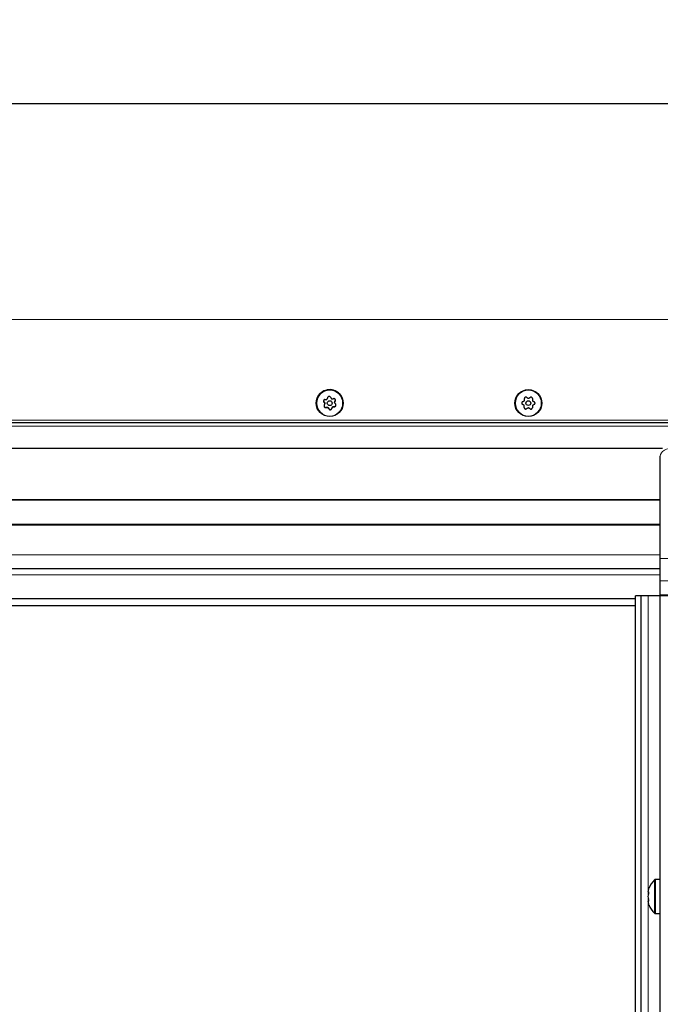
# Model space of a CAD drawing. Units: millimetres. Extents: x 0 to 841, y 0 to 594.
# Drawn here: x 578 to 623, y 319 to 389 of the extents above; entities that cross this region are included whole.
import ezdxf

# ---------------------------------------------------------------- set-up
doc = ezdxf.new("R2010")
doc.units = ezdxf.units.MM
doc.styles.add('SLDTEXTSTYLE0', font='TXT', dxfattribs={"width": 0.605})
doc.dimstyles.new('SLDDIMSTYLE0', dxfattribs={"dimtxt": 3.5, "dimasz": 3.5, "dimexe": 0, "dimexo": 0.0625, "dimgap": 0.875, "dimtad": 1, "dimlfac": 5, "dimrnd": 1e-09, "dimzin": 12, "dimdsep": 46, "dimtxsty": 'SLDTEXTSTYLE0', "dimsah": 1, "dimcen": 0.09, "dimadec": 0, "dimazin": 3, "dimtfac": 1, "dimtofl": 0, "dimtmove": 0, "dimatfit": 3, "dimfxl": 1, "dimfrac": 2, "dimtolj": 1, "dimtzin": 12, "dimarcsym": 0})

# ---------------------------------------------------------------- blocks, each defined once
blk = doc.blocks.new('_D_22')
at = {"color": 7, "linetype": 'Continuous', "lineweight": 18}
for p, q in [((358.316, 365.798), (358.316, 397.648)), ((647.836, 365.273), (647.836, 397.648)), ((358.316, 396.648), (647.836, 396.648))]:
    blk.add_line(p, q, dxfattribs=at)
for points in [[(358.316, 396.648), (361.816, 396.248), (361.816, 397.048)], [(647.836, 396.648), (644.336, 397.048), (644.336, 396.248)]]:
    blk.add_solid(points, dxfattribs=at)
at = {"color": 7, "linetype": 'Continuous', "lineweight": 18, "insert": (501.475, 401.16), "char_height": 3.5, "attachment_point": 1, "style": 'SLDTEXTSTYLE0'}
blk.add_mtext('B', dxfattribs=at)

msp = doc.modelspace()

# ---------------------------------------------------------------- linework, layer by layer
at = {"color": 7, "linetype": 'Continuous', "lineweight": 25}
for p, q in [((646.57622819, 382.96142653), (359.57623964, 382.96142653)), ((598.62623458, 361.86072663), (598.62623458, 361.8606551)), ((599.15762191, 361.95376948), (599.2488349, 361.82735995)), ((599.2488349, 361.82725266), (599.2488349, 361.82735995)), ((599.90363365, 361.89402178), (599.96750002, 362.03621462)), ((599.90363365, 361.89402178), (599.90363365, 361.89391449)), ((600.52623396, 361.8606551), (600.52623396, 361.86072663)), ((599.2863143, 361.5447028), (599.44139963, 361.56048611)), ((599.44139963, 361.56048611), (599.44139963, 361.56039074)), ((599.44139963, 361.56048611), (599.53261261, 361.43407658)), ((599.70492368, 361.45162419), (599.76879602, 361.59381703)), ((599.76879602, 361.59381703), (599.92387538, 361.60960034)), ((599.76879602, 361.59370974), (599.76879602, 361.59381703)), ((646.57622819, 360.46142414), (359.57623964, 360.46142414)), ((623.03579097, 358.65965918), (508.91667177, 358.65965918)), ((622.87622934, 350.90211466), (622.87622934, 358.11774567)), ((622.87622934, 355.01142576), (509.07623378, 355.01142576)), ((622.87622934, 353.31141785), (509.07623378, 353.31141785)), ((622.87622934, 349.31601122), (622.87622934, 350.90211466)), ((622.87622934, 350.16141966), (509.07623378, 350.16141966)), ((622.87622934, 348.31378296), (622.87622934, 349.31601122)), ((621.12623697, 348.0614169), (510.82623397, 348.0614169)), ((621.12623697, 271.68565229), (621.12623697, 348.26142624)), ((621.52623182, 348.26142624), (621.12623697, 348.26142624)), ((621.52623182, 271.67359427), (621.52623182, 348.26142624)), ((622.02623134, 348.26142624), (621.52623182, 348.26142624)), ((622.87622934, 348.26142624), (622.02623134, 348.26142624)), ((622.87622934, 271.63290814), (622.87622934, 348.26142624)), ((623.87622838, 348.26142624), (622.87622934, 348.26142624)), ((621.12623697, 347.56141737), (510.82623397, 347.56141737)), ((622.87622934, 328.26142147), (622.53251319, 328.26142147)), ((622.00370078, 327.39642695), (622.04556709, 327.39642695)), ((622.04556709, 326.72642306), (622.00370078, 326.72642306)), ((622.53251319, 325.86142853), (622.87622934, 325.86142853))]:
    msp.add_line(p, q, dxfattribs=at)
at = {"color": 7, "linetype": 'Continuous', "lineweight": 18}
for p, q in [((646.57622819, 367.76141957), (359.57623964, 367.76141957)), ((599.15762191, 361.95367411), (599.15762191, 361.95376948)), ((599.96750002, 362.03611925), (599.96750002, 362.03621462)), ((599.2863143, 361.54460743), (599.2863143, 361.5447028)), ((599.53261261, 361.43398121), (599.53261261, 361.43407658)), ((599.70492368, 361.4515169), (599.70492368, 361.45162419)), ((599.92387538, 361.60950497), (599.92387538, 361.60960034)), ((646.57622819, 360.66142157), (359.57623964, 360.66142157)), ((646.57622819, 360.2434738), (359.57623964, 360.2434738)), ((622.87622934, 355.0714238), (509.07623378, 355.0714238)), ((622.87622934, 353.25141981), (509.07623378, 353.25141981)), ((622.87622934, 351.16141871), (509.07623378, 351.16141871)), ((622.87622934, 349.76142481), (509.07623378, 349.76142481)), ((622.02623134, 327.51203612), (622.02623134, 348.26142624)), ((622.47150188, 325.88525847), (622.47150188, 328.23757962)), ((622.53251319, 325.86142853), (622.53251319, 328.26142147)), ((622.02623134, 327.17704609), (622.02623134, 327.39642695)), ((622.02623134, 326.72642306), (622.02623134, 326.94580391)), ((622.02623134, 271.65852621), (622.02623134, 326.61080197))]:
    msp.add_line(p, q, dxfattribs=at)
at = {"color": 7, "linetype": 'Continuous', "lineweight": 25, "flags": 128}
for points in [[(599.2488349, 361.82725266), (599.23736101, 361.84315518), (599.22590499, 361.85903385), (599.21446686, 361.87488869), (599.20305257, 361.89070776), (599.19165616, 361.90650299), (599.1802836, 361.92226246), (599.16894083, 361.93798617), (599.15762191, 361.95367411)], [(599.18496852, 361.68505982), (599.19288998, 361.70270279), (599.20083528, 361.72039345), (599.20879846, 361.73811987), (599.21677356, 361.75588206), (599.2247725, 361.77368), (599.23277741, 361.79151371), (599.24080019, 361.80937126), (599.2488349, 361.82725266)], [(599.2285872, 362.1116741), (599.24783354, 362.11362913), (599.2671216, 362.11559609), (599.28645139, 362.11756304), (599.30582886, 362.11952999), (599.32524209, 362.12150887), (599.34468513, 362.12348774), (599.36416393, 362.12546662), (599.38367253, 362.12745741)], [(599.38367253, 362.12745741), (599.39170723, 362.1453388), (599.39973002, 362.16320828), (599.40774088, 362.18104199), (599.41573387, 362.19883993), (599.42370897, 362.21660212), (599.43167215, 362.23432854), (599.43961745, 362.2520192), (599.44754486, 362.26966217)], [(599.61985593, 362.28719786), (599.63117485, 362.27150992), (599.64251762, 362.25578621), (599.65389018, 362.24002674), (599.66528659, 362.22424343), (599.67670088, 362.20841244), (599.68813901, 362.1925576), (599.69959503, 362.17669085), (599.71106892, 362.16078833)], [(599.71106892, 362.16078833), (599.73057752, 362.1627672), (599.75005632, 362.164758), (599.76950531, 362.16673687), (599.78891259, 362.16870383), (599.80829006, 362.1706827), (599.82761984, 362.17264965), (599.84691387, 362.17461661), (599.86615425, 362.17657164)], [(599.96750002, 362.03611925), (599.95957857, 362.01847628), (599.95163327, 362.00078562), (599.94367009, 361.9830592), (599.93568902, 361.96529701), (599.92769604, 361.94748715), (599.91968518, 361.92966536), (599.91166835, 361.91179589), (599.90363365, 361.89391449)], [(599.90363365, 361.89391449), (599.91510754, 361.87801197), (599.92656355, 361.8621333), (599.93800168, 361.84627846), (599.94941597, 361.83045939), (599.96081238, 361.81466416), (599.97218495, 361.79891661), (599.98352771, 361.7831929), (599.99484663, 361.76750496)], [(599.97627979, 362.07718685), (599.97499829, 362.06122473), (599.96750002, 362.03621462)], [(613.15709596, 361.95210055), (613.17394023, 361.96161345), (613.19082027, 361.97113827), (613.20774799, 361.98069885), (613.22471147, 361.99027136), (613.24169879, 361.99985579), (613.25872188, 362.00946406), (613.27576881, 362.01909617), (613.2928515, 362.02872828)], [(613.2928515, 362.02872828), (613.29304223, 362.04833821), (613.29323297, 362.06791237), (613.2934237, 362.08746269), (613.29360252, 362.10697726), (613.29379325, 362.12644413), (613.29398399, 362.14587525), (613.29417472, 362.1652706), (613.29436546, 362.18460634)], [(613.44520097, 362.26974562), (613.46185451, 362.25991085), (613.47854381, 362.25005224), (613.49528079, 362.24018172), (613.51205354, 362.23027542), (613.52885013, 362.22035721), (613.54568248, 362.21041516), (613.5625506, 362.20046118), (613.57943063, 362.19049528)], [(613.57943063, 362.19049528), (613.59651332, 362.20013932), (613.61356025, 362.2097595), (613.63058334, 362.21936777), (613.64757066, 362.22896412), (613.66453414, 362.23853663), (613.68146186, 362.24808529), (613.6983419, 362.25761011), (613.71518617, 362.26712301)], [(613.86434083, 362.17906311), (613.8641501, 362.15972737), (613.86395936, 362.14034394), (613.86376863, 362.1209009), (613.86357789, 362.10143402), (613.86338716, 362.08191946), (613.86319642, 362.06236914), (613.86300569, 362.04279497), (613.86281495, 362.02318505)], [(613.86281495, 362.02318505), (613.87970691, 362.01321915), (613.8965631, 362.00326517), (613.91339546, 361.99332312), (613.93020397, 361.98340491), (613.94696479, 361.97351053), (613.96370178, 361.96362808), (613.980403, 361.95376948), (613.99705654, 361.94393471)], [(599.44139963, 361.56039074), (599.42189103, 361.55839995), (599.40241223, 361.55642107), (599.38296323, 361.5544422), (599.36355, 361.55246332), (599.34417849, 361.55049637), (599.32484274, 361.54852942), (599.30555468, 361.54656246), (599.2863143, 361.54460743)], [(599.53261261, 361.43398121), (599.52129369, 361.44965723), (599.50995093, 361.46538094), (599.49857836, 361.48114041), (599.48718195, 361.49693564), (599.47576766, 361.51275471), (599.46432953, 361.52860955), (599.45287352, 361.54448822), (599.44139963, 361.56039074)], [(599.76879602, 361.59370974), (599.76076131, 361.57582834), (599.75273853, 361.55797079), (599.74472766, 361.54013708), (599.73673468, 361.52233914), (599.72875362, 361.50457695), (599.7207964, 361.48685053), (599.7128511, 361.46915987), (599.70492368, 361.4515169)], [(599.92387538, 361.60950497), (599.904635, 361.60754994), (599.88534694, 361.60558298), (599.86601119, 361.60361603), (599.84663968, 361.60163716), (599.82722645, 361.59965828), (599.80778342, 361.59767941), (599.78830462, 361.59570053), (599.76879602, 361.59370974)], [(613.28964477, 361.69965103), (613.27276473, 361.70962885), (613.25589662, 361.71958283), (613.23906427, 361.72951296), (613.22226768, 361.73943117), (613.20549493, 361.74933747), (613.18875795, 361.75921992), (613.17206865, 361.76907852), (613.15541511, 361.77891329)], [(613.28813081, 361.54378489), (613.28832155, 361.56312063), (613.28851228, 361.58250407), (613.28870302, 361.60193518), (613.28888183, 361.62141398), (613.28907256, 361.64092854), (613.2892633, 361.66046694), (613.28945403, 361.68005303), (613.28964477, 361.69965103)], [(613.57302909, 361.53235272), (613.55595832, 361.52270869), (613.53891139, 361.5130885), (613.52188831, 361.50348023), (613.50488906, 361.49388388), (613.4879375, 361.48431137), (613.47100978, 361.47476271), (613.45412975, 361.46522597), (613.43728547, 361.45572499)], [(613.70727067, 361.45310238), (613.69061714, 361.46292523), (613.67391591, 361.47278383), (613.65717893, 361.48266628), (613.6404181, 361.49257258), (613.62360959, 361.50249079), (613.60677724, 361.51242092), (613.58992105, 361.5223749), (613.57302909, 361.53235272)], [(613.85962015, 361.69411972), (613.85942941, 361.67450979), (613.85923868, 361.65492371), (613.85904794, 361.63538531), (613.85885721, 361.61587075), (613.85866647, 361.59640387), (613.85848766, 361.57696083), (613.85829692, 361.5575774), (613.85810619, 361.53824166)], [(613.99537568, 361.77073553), (613.97853141, 361.76123455), (613.96163946, 361.75169781), (613.94472366, 361.74214915), (613.92776018, 361.73257664), (613.91077285, 361.72299221), (613.89374977, 361.71338394), (613.87669092, 361.70375183), (613.85962015, 361.69411972)], [(623.86750226, 348.30512837), (623.67365604, 348.30682114), (623.48751073, 348.30845431), (623.31613546, 348.30994442), (623.16605096, 348.31125572), (623.04295545, 348.31232861), (622.95152192, 348.31312731), (622.8952313, 348.31361607), (622.87622934, 348.31378296)]]:
    msp.add_lwpolyline(points, dxfattribs=at)
at = {"color": 7, "linetype": 'Continuous', "lineweight": 18, "flags": 128}
for points in [[(623.86750226, 358.71772602), (623.67365604, 358.70531634), (623.48751073, 358.67056683), (623.31613546, 358.61480072), (623.16605096, 358.54016379), (623.04295545, 358.44945744), (622.95152192, 358.34615067), (622.8952313, 358.23416546), (622.87622934, 358.11774567)], [(622.87622934, 350.90211466), (622.8952313, 350.90241268), (622.95152192, 350.90329483), (623.04295545, 350.90472534), (623.16605096, 350.90666846), (623.31613546, 350.90901688), (623.48751073, 350.91171101), (623.67365604, 350.91463164), (623.86750226, 350.91768339)], [(623.86750226, 349.31773976), (623.67365604, 349.31740597), (623.48751073, 349.3170841), (623.31613546, 349.31678608), (623.16605096, 349.31652382), (623.04295545, 349.31630924), (622.95152192, 349.31614235), (622.8952313, 349.31604698), (622.87622934, 349.31601122)]]:
    msp.add_lwpolyline(points, dxfattribs=at)
at = {"color": 7, "linetype": 'Continuous', "lineweight": 25}
for centre, radius in [((599.57624666, 361.8606418), 0.94999647), ((613.57622722, 361.86141945), 0.94999981), ((599.57623052, 361.8606938), 0.17020243), ((613.57623872, 361.86142277), 0.17019734)]:
    msp.add_circle(centre, radius, dxfattribs=at)
at = {"color": 7, "linetype": 'Continuous', "lineweight": 18}
for centre, radius in [((599.57624063, 361.86062887), 0.91125909), ((613.57623746, 361.8614235), 0.91125627)]:
    msp.add_circle(centre, radius, dxfattribs=at)
at = {"color": 7, "linetype": 'Continuous', "lineweight": 25}
for centre, radius, start, end in [((599.57623748, 361.86072742), 0.9500029, 65.8127006412, 180.0000478579), ((599.57623013, 361.8607297), 0.95000383, 359.9998145071, 65.8122399474), ((599.23870639, 362.01228035), 0.09999107, 179.9948592453, 215.8143609502), ((599.27618097, 361.64418023), 0.09999221, 179.9916076782, 275.8164068685), ((599.61370372, 361.49258123), 0.09999281, 215.8092509899, 335.8202947598), ((599.91372315, 361.7091139), 0.10003008, 275.8250819027, 359.9876914359), ((623.55638733, 327.06129287), 1.6001959, 132.6852452959, 159.1750687403), ((622.53253791, 328.17137333), 0.09004815, 90.0157238816, 132.6731703014), ((623.18750495, 327.22576591), 1.19604243, 162.7005538726, 171.7965744978), ((623.18750495, 326.89076397), 1.19604243, 162.7005538726, 171.7965744977), ((623.18723363, 327.23202463), 1.19576512, 188.2023685569, 197.3005030728), ((623.18750495, 326.89708409), 1.19604243, 188.2034255023, 197.2994461274), ((623.55613792, 327.06135934), 1.59989018, 200.8740520954, 227.3168074794), ((622.53249101, 325.95138972), 0.08996119, 227.3163995013, 270.0141313644)]:
    msp.add_arc(centre, radius, start, end, dxfattribs=at)
for points, knots in [([(599.2285872, 362.1116741), (599.21754438, 362.10944585), (599.19533159, 362.10496369), (599.16729971, 362.08474853), (599.14741047, 362.05737204), (599.13773822, 362.02524108), (599.1389674, 361.99208111), (599.14785596, 361.96810482), (599.1557965, 361.95637144), (599.15762191, 361.95367411)], [0, 0, 0, 0, 0.1605609884, 0.3229706019, 0.4831336516, 0.6402886556, 0.7962339206, 0.9531572023, 1, 1, 1, 1]), ([(599.61985593, 362.28719786), (599.6124041, 362.2956495), (599.59741665, 362.31264782), (599.56589407, 362.32682828), (599.53224018, 362.33035206), (599.49957595, 362.32267088), (599.47147862, 362.30501783), (599.45515625, 362.2853347), (599.44896726, 362.272591), (599.44754486, 362.26966217)], [0, 0, 0, 0, 0.1605926316, 0.3229911161, 0.4831700943, 0.6402970542, 0.7962498395, 0.9531729534, 1, 1, 1, 1]), ([(599.96750002, 362.03611925), (599.97109322, 362.04679927), (599.97832055, 362.06828093), (599.97482888, 362.10266951), (599.96105474, 362.13357941), (599.93807, 362.15802056), (599.90873731, 362.17354052), (599.88353031, 362.17780875), (599.86940007, 362.17680273), (599.86615425, 362.17657164)], [0, 0, 0, 0, 0.1606012465, 0.3230314817, 0.483181108, 0.640350051, 0.7962559269, 0.9531985102, 1, 1, 1, 1]), ([(613.15709596, 361.95210055), (613.1478732, 361.94563395), (613.12931781, 361.93262372), (613.11173859, 361.9028686), (613.10448309, 361.86981504), (613.10851343, 361.83650331), (613.12292629, 361.80661903), (613.14067462, 361.78820622), (613.15265912, 361.78065076), (613.15541511, 361.77891329)], [0, 0, 0, 0, 0.160541095, 0.3229945729, 0.4831343379, 0.6402841789, 0.7962414621, 0.953143174, 1, 1, 1, 1]), ([(613.44520097, 362.26974562), (613.43498495, 362.2744995), (613.41443706, 362.28406117), (613.37987335, 362.28441571), (613.34762691, 362.27415532), (613.32078594, 362.2540235), (613.30212284, 362.2265904), (613.29506222, 362.20201751), (613.2944957, 362.18786093), (613.29436546, 362.18460634)], [0, 0, 0, 0, 0.1605998921, 0.3230209829, 0.4831895403, 0.6403271623, 0.7962343026, 0.9531544484, 1, 1, 1, 1]), ([(613.86434083, 362.17906311), (613.86334603, 362.19028699), (613.86134507, 362.21286279), (613.84438217, 362.2429823), (613.81935976, 362.265763), (613.7885107, 362.27895071), (613.75541847, 362.28139697), (613.73061078, 362.27521803), (613.71806832, 362.2686356), (613.71518617, 362.26712301)], [0, 0, 0, 0, 0.1606098646, 0.3230520891, 0.4832148124, 0.6403261566, 0.7962755576, 0.9531859251, 1, 1, 1, 1]), ([(613.99537568, 361.77073553), (614.00459713, 361.77720691), (614.02314498, 361.79022333), (614.04074402, 361.81997069), (614.04796686, 361.85303079), (614.04396292, 361.88634407), (614.02954609, 361.91623576), (614.01178591, 361.93463206), (613.99980825, 361.94219681), (613.99705654, 361.94393471)], [0, 0, 0, 0, 0.160574477, 0.3229765364, 0.4831574832, 0.640297888, 0.7962525872, 0.9531917219, 1, 1, 1, 1]), ([(599.18496852, 361.68505982), (599.18137484, 361.67437969), (599.17414781, 361.65290159), (599.17764427, 361.61851546), (599.19140642, 361.5876026), (599.21440322, 361.5631697), (599.24373196, 361.54765446), (599.26893748, 361.54336933), (599.28306846, 361.54437616), (599.2863143, 361.54460743)], [0, 0, 0, 0, 0.1606072431, 0.3229865751, 0.4831943293, 0.64032749, 0.7962391872, 0.9531967627, 1, 1, 1, 1]), ([(599.53261261, 361.43398121), (599.54006515, 361.42553383), (599.55505592, 361.40854196), (599.58657452, 361.39436794), (599.62023005, 361.39081779), (599.65288692, 361.39852739), (599.68099373, 361.41615799), (599.69731214, 361.43584467), (599.70350126, 361.44858812), (599.70492368, 361.4515169)], [0, 0, 0, 0, 0.1605607999, 0.3229676562, 0.4831606765, 0.6403088306, 0.7962393361, 0.9531705395, 1, 1, 1, 1]), ([(599.92387538, 361.60950497), (599.93492031, 361.6117329), (599.95713541, 361.61621403), (599.98516876, 361.63643056), (600.00505834, 361.66380715), (600.01472935, 361.6959375), (600.01350476, 361.72910049), (600.0046028, 361.75306976), (599.99666976, 361.76480746), (599.99484663, 361.76750496)], [0, 0, 0, 0, 0.1605849872, 0.3229910063, 0.4831505112, 0.640302037, 0.7962438506, 0.95317381, 1, 1, 1, 1]), ([(613.28813081, 361.54378489), (613.28912522, 361.53256048), (613.2911254, 361.50998361), (613.30809411, 361.4798724), (613.33309554, 361.45706031), (613.3639625, 361.4439096), (613.39705378, 361.44142814), (613.42185981, 361.44763089), (613.43440329, 361.45421266), (613.43728547, 361.45572499)], [0, 0, 0, 0, 0.1606026846, 0.3230376472, 0.4831892109, 0.6403236509, 0.796270408, 0.9531880179, 1, 1, 1, 1]), ([(613.70727067, 361.45310238), (613.71748286, 361.44834813), (613.73802647, 361.43878411), (613.77258322, 361.43843747), (613.80484026, 361.44867491), (613.83166847, 361.46883011), (613.85035178, 361.49625229), (613.8574092, 361.52083068), (613.8579759, 361.53498711), (613.85810619, 361.53824166)], [0, 0, 0, 0, 0.1605471892, 0.3229689856, 0.4831207396, 0.6402933499, 0.7962334172, 0.9531542448, 1, 1, 1, 1]), ([(622.04556709, 327.58142784), (622.04856524, 327.59101834), (622.05360107, 327.60712695), (622.05632611, 327.61595284), (622.06190566, 327.63360499), (622.0610959, 327.63105076), (622.06104045, 327.63087586)], [0, 0, 0, 0, 0.51099566107, 0.85829025396, 0.99029601896, 1, 1, 1, 1]), ([(622.04556709, 327.2464259), (622.04844834, 327.25684133), (622.05439913, 327.27835282), (622.05941232, 327.31092623), (622.06173178, 327.34137595), (622.06066529, 327.36698065), (622.0574159, 327.3844796), (622.05139475, 327.39554074), (622.04659361, 327.39627085), (622.04556709, 327.39642695)], [0, 0, 0, 0, 0.2064796065, 0.4264521524, 0.6281228927, 0.7916539931, 0.9090537275, 0.9805549974, 1, 1, 1, 1]), ([(622.04556709, 326.72642306), (622.04854118, 326.72805802), (622.0568094, 326.73260334), (622.05968744, 326.75166883), (622.06191924, 326.77488022), (622.06021663, 326.8041649), (622.05599083, 326.83506598), (622.05062825, 326.85942979), (622.04657707, 326.8730328), (622.04556709, 326.87642411)], [0, 0, 0, 0, 0.062571333, 0.1739534546, 0.3336614603, 0.5237219225, 0.7282648038, 0.9322550081, 1, 1, 1, 1]), ([(622.06105237, 326.49191454), (622.06066687, 326.49314238), (622.05883194, 326.49898664), (622.05465962, 326.51230903), (622.0498914, 326.52758624), (622.04656062, 326.53824328), (622.04556709, 326.54142216)], [0, 0, 0, 0, 0.0744280303, 0.3542629998, 0.8073838724, 1, 1, 1, 1])]:
    msp.add_open_spline(points, degree=3, knots=knots, dxfattribs=at)

# ---------------------------------------------------------------- dimensions: what is measured, and where the dimension line sits
at = {"color": 7, "linetype": 'Continuous', "lineweight": 18}
dim = msp.add_linear_dim(base=(647.83623392, 396.64781297), p1=(358.31623392, 365.79846679), p2=(647.83623392, 365.27346679), text='B', dimstyle='SLDDIMSTYLE0', dxfattribs=at)
dim.commit()
dim.dimension.update_dxf_attribs({"geometry": '_D_22', "text_midpoint": (503.07623392, 396.64781297), "dimtype": 160})

doc.saveas('drawing.dxf')
